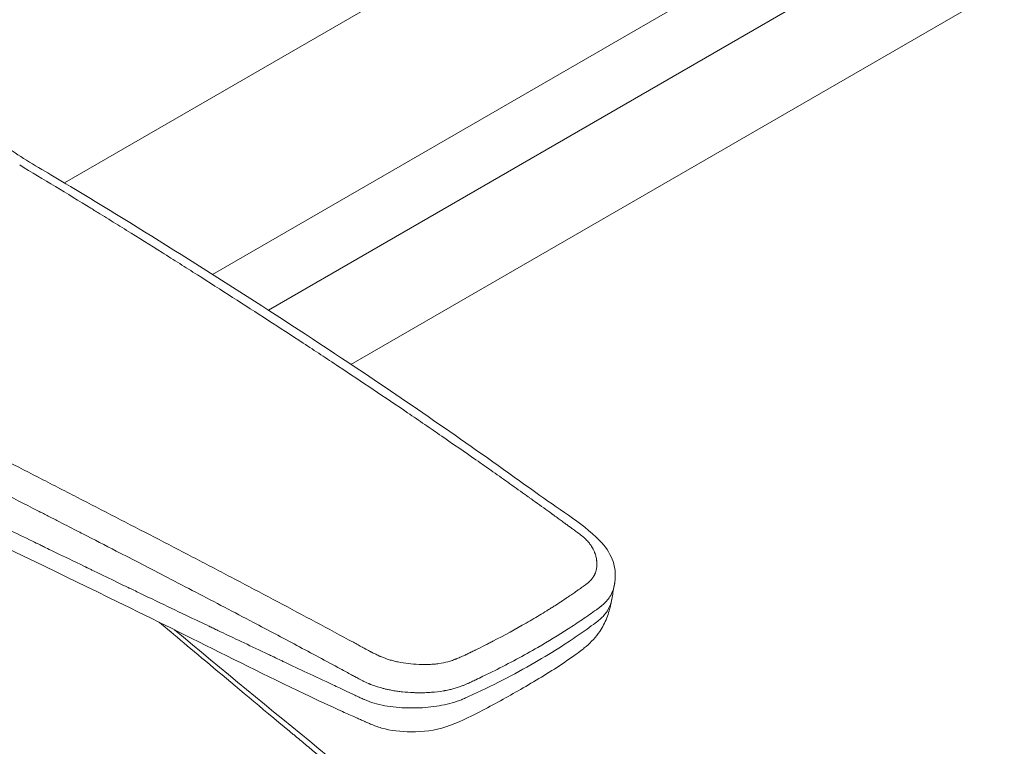
# Model space of a CAD drawing. Units: millimetres. Extents: x 0 to 3360, y 0 to 2376.
# Drawn here: x 2755 to 2827, y 1106 to 1158 of the extents above; entities that cross this region are included whole.
import ezdxf

# ---------------------------------------------------------------- set-up
doc = ezdxf.new("R2010")
doc.units = ezdxf.units.MM
doc.header["$LTSCALE"] = 8
doc.layers.add('Visible Edges(ISO)', color=7, linetype='Continuous', lineweight=20, true_color=0x262659)
doc.layers.add('Visible Tangent Edges(ISO)', color=7, linetype='Continuous', lineweight=20, true_color=0x1a1a3e)

msp = doc.modelspace()

# ---------------------------------------------------------------- linework, layer by layer
at = {"layer": 'Visible Edges(ISO)'}
for p, q in [((2758.077, 1146.576), (2862.987, 1207.145)), ((2757.517, 1146.252), (2757.52, 1146.254))]:
    msp.add_line(p, q, dxfattribs=at)
for points, knots in [([(2714.708, 1157.915), (2716.436, 1158.9), (2718.465, 1159.729), (2722.766, 1160.905), (2725.089, 1161.277), (2729.67, 1161.541), (2731.982, 1161.452), (2736.541, 1160.867), (2738.834, 1160.342), (2743.103, 1158.909), (2745.118, 1157.963), (2748.327, 1155.855), (2749.604, 1154.694), (2750.74, 1153.077), (2750.944, 1152.742), (2751.184, 1152.289), (2751.245, 1152.164), (2751.339, 1151.968), (2751.376, 1151.889), (2751.516, 1151.604), (2751.593, 1151.469), (2751.856, 1151.096), (2752.013, 1150.9), (2752.601, 1150.246), (2753.129, 1149.769), (2754.685, 1148.563), (2755.912, 1147.872), (2759.018, 1146.014), (2760.932, 1144.853), (2768.57, 1140.15), (2774.246, 1136.509), (2784.077, 1129.928), (2788.254, 1127.03), (2793.984, 1122.879), (2795.686, 1121.905), (2797.501, 1120.1), (2797.811, 1119.631), (2798.165, 1118.7), (2798.238, 1118.244), (2798.209, 1117.689), (2798.203, 1117.615), (2798.189, 1117.497), (2798.184, 1117.455), (2798.173, 1117.387), (2798.169, 1117.362), (2798.163, 1117.323), (2798.161, 1117.31), (2798.157, 1117.289), (2798.156, 1117.281), (2798.154, 1117.27), (2798.153, 1117.266), (2798.152, 1117.259), (2798.151, 1117.256), (2798.15, 1117.252)], [0, 0, 0, 0, 0.718918, 0.718918, 1.420107, 1.420107, 2.099239, 2.099239, 2.819492, 2.819492, 3.5784, 3.5784, 4.303436, 4.303436, 4.484065, 4.484065, 4.551771, 4.551771, 4.602583, 4.602583, 4.755178, 4.755178, 4.893382, 4.893382, 5.211169, 5.211169, 5.737293, 5.737293, 6.589496, 6.589496, 9.146356, 9.146356, 11.064029, 11.064029, 11.783213, 11.783213, 11.986338, 11.986338, 12.171413, 12.171413, 12.198791, 12.198791, 12.213176, 12.213176, 12.220911, 12.220911, 12.225119, 12.225119, 12.227338, 12.227338, 12.228522, 12.228522, 12.229776, 12.229776, 12.229776, 12.229776]), ([(2791.316, 1109.667), (2790.367, 1109.119), (2789.371, 1108.556), (2787.564, 1107.643), (2786.797, 1107.23), (2785.084, 1106.676), (2784.197, 1106.571), (2782.609, 1106.579), (2781.864, 1106.657), (2781.042, 1106.892), (2780.901, 1106.938), (2780.691, 1107.016), (2780.618, 1107.045), (2780.439, 1107.119), (2780.335, 1107.167), (2780.207, 1107.223), (2780.162, 1107.241), (2780.08, 1107.275), (2780.052, 1107.287), (2780.003, 1107.308), (2779.983, 1107.317), (2779.932, 1107.339), (2779.903, 1107.352), (2779.772, 1107.411), (2779.682, 1107.451), (2779.481, 1107.541), (2779.378, 1107.587), (2778.97, 1107.769), (2778.664, 1107.907), (2777.433, 1108.464), (2776.507, 1108.894), (2772.823, 1110.647), (2770.094, 1112.025), (2759.179, 1117.446), (2751.115, 1121.291), (2740.544, 1126.437), (2738.094, 1127.658), (2735.681, 1128.92)], [0, 0, 0, 0, 0.40248, 0.40248, 0.704809, 0.704809, 0.965044, 0.965044, 1.182026, 1.182026, 1.227691, 1.227691, 1.252698, 1.252698, 1.290667, 1.290667, 1.310839, 1.310839, 1.320927, 1.320927, 1.327703, 1.327703, 1.337862, 1.337862, 1.378212, 1.378212, 1.418415, 1.418415, 1.539009, 1.539009, 1.900803, 1.900803, 2.986193, 2.986193, 6.24275, 6.24275, 7.232665, 7.232665, 7.232665, 7.232665]), ([(2797.957, 1116.198), (2797.956, 1116.192), (2797.955, 1116.187), (2797.946, 1116.134), (2797.936, 1116.082), (2797.908, 1115.937), (2797.888, 1115.837), (2797.839, 1115.623), (2797.81, 1115.507), (2797.727, 1115.215), (2797.668, 1115.04), (2797.465, 1114.524), (2797.292, 1114.194), (2796.81, 1113.482), (2796.464, 1113.113), (2796.007, 1112.721), (2795.916, 1112.647), (2795.61, 1112.407), (2795.408, 1112.261), (2794.921, 1111.913), (2794.629, 1111.711), (2793.359, 1110.861), (2792.33, 1110.252), (2791.316, 1109.667)], [0.004191, 0.004191, 0.004191, 0.004191, 0.006385, 0.006385, 0.025596, 0.025596, 0.057523, 0.057523, 0.093293, 0.093293, 0.148544, 0.148544, 0.260411, 0.260411, 0.410462, 0.410462, 0.447586, 0.447586, 0.536968, 0.536968, 0.6675, 0.6675, 1.097728, 1.097728, 1.097728, 1.097728])]:
    msp.add_open_spline(points, degree=3, knots=knots, dxfattribs=at)
for points in [[(2798.14, 1117.2), (2798.081, 1116.878), (2798.023, 1116.555), (2797.963, 1116.229)], [(2798.15, 1117.252), (2798.15, 1117.252), (2798.15, 1117.252), (2798.15, 1117.252)], [(2797.963, 1116.227), (2797.963, 1116.228), (2797.963, 1116.229), (2797.963, 1116.229)], [(2766.106, 1114.006), (2780.115, 1102.394), (2794.107, 1091.026), (2808.238, 1079.981)]]:
    msp.add_open_spline(points, degree=3, dxfattribs=at)
at = {"layer": 'Visible Tangent Edges(ISO)'}
for p, q in [((2768.874, 1139.908), (2874.159, 1200.695)), ((2772.941, 1137.304), (2876.752, 1197.239)), ((2880.64, 1192.054), (2778.962, 1133.35)), ((2768.268, 1139.558), (2768.27, 1139.56)), ((2772.329, 1136.95), (2772.33, 1136.951)), ((2778.356, 1133.001), (2778.355, 1133)), ((2758.446, 1121.505), (2758.445, 1121.505)), ((2759.587, 1118.606), (2759.587, 1118.606))]:
    msp.add_line(p, q, dxfattribs=at)
msp.add_ellipse((2772.206, 1121.989), major_axis=(-33.221, -8.261), ratio=0.502804, start_param=1.921583, end_param=2.092088, dxfattribs=at)
for points, knots in [([(2715.607, 1157.785), (2714.288, 1157.02), (2713.189, 1156.184), (2711.869, 1154.823), (2711.484, 1154.352), (2710.989, 1153.616), (2710.84, 1153.369), (2710.572, 1152.871), (2710.453, 1152.618), (2710.248, 1152.115), (2710.118, 1151.732), (2710.006, 1151.277), (2709.967, 1151.08), (2709.942, 1150.948), (2709.931, 1150.881), (2709.881, 1150.553), (2709.843, 1150.158), (2709.84, 1149.761), (2709.846, 1149.496), (2709.853, 1149.363), (2709.906, 1148.701), (2710.006, 1148.177), (2710.244, 1147.399), (2710.338, 1147.141), (2710.501, 1146.757), (2710.559, 1146.629), (2710.682, 1146.374), (2710.747, 1146.248), (2710.954, 1145.866), (2711.107, 1145.613), (2711.359, 1145.237), (2711.49, 1145.049), (2711.629, 1144.863), (2711.724, 1144.739), (2711.771, 1144.678), (2712.218, 1144.117), (2712.66, 1143.645), (2713.392, 1142.977), (2713.777, 1142.652), (2714.191, 1142.341), (2714.473, 1142.136), (2714.618, 1142.035), (2715.057, 1141.74), (2715.361, 1141.55), (2715.99, 1141.185), (2716.317, 1141.009), (2717.995, 1140.173), (2719.463, 1139.644), (2721.453, 1139.161), (2721.859, 1139.074), (2722.48, 1138.955), (2722.793, 1138.899), (2723.164, 1138.839), (2723.351, 1138.811), (2723.444, 1138.797), (2723.484, 1138.791), (2723.511, 1138.787), (2723.527, 1138.785), (2723.72, 1138.757), (2723.923, 1138.731), (2724.256, 1138.691), (2724.431, 1138.671), (2724.647, 1138.648), (2724.77, 1138.635), (2724.831, 1138.628), (2724.864, 1138.625), (2724.869, 1138.624), (2724.961, 1138.615), (2725.102, 1138.601), (2725.282, 1138.583), (2725.383, 1138.573), (2725.431, 1138.569), (2725.459, 1138.566), (2725.468, 1138.565), (2725.551, 1138.557), (2725.702, 1138.543), (2725.853, 1138.529), (2725.931, 1138.521), (2725.937, 1138.521), (2726.048, 1138.51), (2726.192, 1138.496), (2726.331, 1138.481), (2726.394, 1138.474), (2726.426, 1138.471), (2726.44, 1138.469), (2726.448, 1138.468), (2726.448, 1138.468), (2726.578, 1138.453), (2726.766, 1138.43), (2726.984, 1138.4), (2727.077, 1138.386), (2727.139, 1138.377), (2727.172, 1138.372), (2727.432, 1138.333), (2727.785, 1138.274), (2728.208, 1138.194), (2728.423, 1138.152), (2728.515, 1138.133), (2728.577, 1138.12), (2728.609, 1138.113), (2728.877, 1138.057), (2729.115, 1138.003), (2729.595, 1137.888), (2729.837, 1137.827), (2730.319, 1137.699), (2730.555, 1137.632), (2731.018, 1137.496), (2731.243, 1137.426), (2731.691, 1137.28), (2732.012, 1137.17), (2732.363, 1137.041), (2732.533, 1136.976), (2732.604, 1136.948), (2732.651, 1136.93), (2732.674, 1136.921), (2732.894, 1136.833), (2733.094, 1136.749), (2733.4, 1136.616), (2733.554, 1136.548), (2733.736, 1136.464), (2733.835, 1136.419), (2733.881, 1136.397), (2733.907, 1136.385), (2733.915, 1136.381), (2734.097, 1136.295), (2734.299, 1136.198), (2734.639, 1136.032), (2734.819, 1135.943), (2735.044, 1135.831), (2735.175, 1135.766), (2735.241, 1135.733), (2735.275, 1135.716), (2735.279, 1135.714), (2735.321, 1135.693), (2735.4, 1135.653), (2735.575, 1135.565), (2735.676, 1135.514), (2735.819, 1135.442), (2735.897, 1135.403), (2735.937, 1135.382), (2735.955, 1135.373), (2735.967, 1135.367), (2735.974, 1135.364), (2736.121, 1135.289), (2736.316, 1135.191), (2736.507, 1135.095), (2736.594, 1135.051), (2736.636, 1135.03), (2736.653, 1135.022), (2736.664, 1135.016), (2736.668, 1135.014), (2738.517, 1134.089), (2740.363, 1133.16), (2743.141, 1131.758), (2744.069, 1131.288), (2745.462, 1130.582), (2746.159, 1130.229), (2746.973, 1129.815), (2747.322, 1129.638), (2747.555, 1129.52), (2747.673, 1129.46), (2749.627, 1128.466), (2751.481, 1127.521), (2754.284, 1126.089), (2755.691, 1125.37), (2757.106, 1124.644), (2758.051, 1124.159), (2758.525, 1123.916), (2760.892, 1122.699), (2762.772, 1121.728), (2765.57, 1120.276), (2766.499, 1119.793), (2767.887, 1119.069), (2768.58, 1118.707), (2769.271, 1118.345), (2769.731, 1118.103), (2769.959, 1117.983), (2772.037, 1116.892), (2773.877, 1115.918), (2776.625, 1114.449), (2777.539, 1113.958), (2778.679, 1113.343), (2779.021, 1113.158), (2779.473, 1112.913), (2779.697, 1112.792), (2779.811, 1112.73), (2779.813, 1112.729), (2779.98, 1112.639), (2780.117, 1112.565), (2780.286, 1112.474), (2780.362, 1112.433), (2780.435, 1112.395), (2780.467, 1112.378), (2780.484, 1112.369), (2780.491, 1112.365), (2780.495, 1112.363), (2780.495, 1112.363), (2780.622, 1112.297), (2780.797, 1112.21), (2780.979, 1112.125), (2781.064, 1112.087), (2781.1, 1112.072), (2781.123, 1112.062), (2781.133, 1112.057), (2781.353, 1111.964), (2781.556, 1111.89), (2781.852, 1111.799), (2781.956, 1111.771), (2782.171, 1111.717), (2782.282, 1111.692), (2782.637, 1111.62), (2782.882, 1111.582), (2783.389, 1111.522), (2783.649, 1111.502), (2784.057, 1111.485), (2784.254, 1111.48), (2784.469, 1111.48), (2784.559, 1111.482), (2784.618, 1111.483), (2784.646, 1111.484), (2784.798, 1111.49), (2784.975, 1111.501), (2785.146, 1111.518), (2785.259, 1111.531), (2785.313, 1111.538), (2785.594, 1111.578), (2785.812, 1111.624), (2786.137, 1111.712), (2786.301, 1111.763), (2786.493, 1111.831), (2786.589, 1111.868), (2786.638, 1111.887), (2786.658, 1111.895), (2786.672, 1111.901), (2786.68, 1111.904), (2786.782, 1111.945), (2786.937, 1112.011), (2787.139, 1112.104), (2787.246, 1112.154), (2787.304, 1112.181), (2787.332, 1112.195), (2787.348, 1112.202), (2787.353, 1112.205), (2787.401, 1112.228), (2787.477, 1112.265), (2787.579, 1112.315), (2787.634, 1112.341), (2787.658, 1112.353), (2787.674, 1112.361), (2787.683, 1112.366), (2787.787, 1112.417), (2787.883, 1112.464), (2787.994, 1112.518), (2788.006, 1112.524), (2788.259, 1112.649), (2788.485, 1112.761), (2788.808, 1112.923), (2788.965, 1113.002), (2789.14, 1113.091), (2789.226, 1113.135), (2789.262, 1113.154), (2789.286, 1113.167), (2789.297, 1113.172), (2790.153, 1113.614), (2790.962, 1114.054), (2791.737, 1114.502)], [0, 0, 0, 0, 0.03125, 0.03125, 0.046875, 0.046875, 0.054687, 0.054687, 0.0625, 0.0625, 0.070312, 0.074219, 0.076172, 0.076172, 0.078125, 0.078125, 0.085937, 0.089844, 0.089844, 0.09375, 0.09375, 0.109375, 0.109375, 0.117187, 0.117187, 0.121094, 0.121094, 0.125, 0.125, 0.132812, 0.132812, 0.136719, 0.138672, 0.138672, 0.140625, 0.140625, 0.15625, 0.15625, 0.164062, 0.167969, 0.167969, 0.171875, 0.171875, 0.179687, 0.179687, 0.1875, 0.1875, 0.21875, 0.21875, 0.226562, 0.226562, 0.230469, 0.232422, 0.233398, 0.233887, 0.234131, 0.234131, 0.234375, 0.234375, 0.238281, 0.238281, 0.240234, 0.241211, 0.241699, 0.242126, 0.242126, 0.242187, 0.242187, 0.244141, 0.245117, 0.245605, 0.245972, 0.245972, 0.246094, 0.246094, 0.248047, 0.249878, 0.249878, 0.25, 0.25, 0.253906, 0.255859, 0.256836, 0.257324, 0.25769, 0.25769, 0.257812, 0.257812, 0.261719, 0.263672, 0.264648, 0.264648, 0.265625, 0.265625, 0.273437, 0.277344, 0.279297, 0.280273, 0.280273, 0.28125, 0.28125, 0.289062, 0.289062, 0.296875, 0.296875, 0.304687, 0.304687, 0.3125, 0.3125, 0.320312, 0.324219, 0.326172, 0.327148, 0.327148, 0.328125, 0.328125, 0.335937, 0.335937, 0.339844, 0.341797, 0.342773, 0.343506, 0.343506, 0.34375, 0.34375, 0.351562, 0.351562, 0.355469, 0.357422, 0.358398, 0.359314, 0.359314, 0.359375, 0.359375, 0.363281, 0.363281, 0.365234, 0.366211, 0.366699, 0.366943, 0.367065, 0.367065, 0.367187, 0.367187, 0.371094, 0.373047, 0.374023, 0.374512, 0.374756, 0.374756, 0.375, 0.375, 0.4375, 0.4375, 0.46875, 0.46875, 0.484375, 0.492187, 0.496094, 0.496094, 0.5, 0.5, 0.5625, 0.5625, 0.59375, 0.609375, 0.609375, 0.625, 0.625, 0.6875, 0.6875, 0.71875, 0.71875, 0.734375, 0.742187, 0.742187, 0.75, 0.75, 0.8125, 0.8125, 0.84375, 0.84375, 0.851562, 0.855469, 0.859253, 0.859253, 0.859375, 0.859375, 0.863281, 0.863281, 0.865234, 0.866211, 0.866699, 0.866943, 0.867126, 0.867126, 0.867187, 0.867187, 0.871094, 0.873047, 0.874023, 0.874512, 0.874512, 0.875, 0.875, 0.882812, 0.882812, 0.886719, 0.886719, 0.890625, 0.890625, 0.898437, 0.898437, 0.90625, 0.90625, 0.910156, 0.912109, 0.913086, 0.913086, 0.914062, 0.914062, 0.917969, 0.919922, 0.919922, 0.921875, 0.921875, 0.929687, 0.929687, 0.933594, 0.935547, 0.936523, 0.937012, 0.937256, 0.937256, 0.9375, 0.9375, 0.941406, 0.943359, 0.944336, 0.944824, 0.94519, 0.94519, 0.945312, 0.945312, 0.947266, 0.948242, 0.94873, 0.948975, 0.948975, 0.949219, 0.949219, 0.952637, 0.952637, 0.953125, 0.953125, 0.960937, 0.960937, 0.964844, 0.966797, 0.967773, 0.968262, 0.968262, 0.96875, 0.96875, 1, 1, 1, 1]), ([(2795.399, 1121.15), (2795.299, 1121.223), (2795.173, 1121.315), (2795.034, 1121.415), (2794.986, 1121.45), (2794.964, 1121.466), (2794.951, 1121.475), (2794.947, 1121.478), (2794.94, 1121.483), (2794.898, 1121.514), (2794.796, 1121.588), (2794.697, 1121.66), (2794.642, 1121.7), (2794.569, 1121.754), (2794.535, 1121.779), (2794.512, 1121.795), (2794.499, 1121.805), (2794.4, 1121.877), (2794.208, 1122.017), (2793.956, 1122.2), (2793.773, 1122.333), (2793.679, 1122.401), (2793.639, 1122.43), (2793.612, 1122.45), (2793.597, 1122.46), (2793.396, 1122.606), (2793.008, 1122.887), (2792.5, 1123.252), (2792.133, 1123.515), (2791.947, 1123.649), (2791.866, 1123.706), (2791.812, 1123.745), (2791.785, 1123.765), (2791.356, 1124.071), (2790.543, 1124.65), (2789.721, 1125.231), (2788.895, 1125.812), (2788.479, 1126.104), (2787.235, 1126.973), (2785.993, 1127.834), (2784.751, 1128.686), (2783.924, 1129.252), (2783.507, 1129.536), (2782.257, 1130.386), (2781.419, 1130.951), (2779.737, 1132.08), (2778.892, 1132.644), (2777.62, 1133.488), (2776.982, 1133.909), (2776.343, 1134.331), (2775.916, 1134.611), (2775.703, 1134.751), (2773.771, 1136.019), (2772.054, 1137.132), (2769.482, 1138.784), (2768.625, 1139.332), (2767.34, 1140.148), (2766.912, 1140.42), (2766.056, 1140.961), (2765.629, 1141.231), (2764.343, 1142.04), (2763.482, 1142.578), (2762.186, 1143.384), (2761.537, 1143.787), (2760.777, 1144.256), (2760.451, 1144.457), (2760.233, 1144.591), (2760.124, 1144.658), (2758.289, 1145.786), (2756.558, 1146.838), (2754.824, 1147.878)], [0, 0, 0, 0, 0.007812, 0.009766, 0.010742, 0.011475, 0.011475, 0.011719, 0.011719, 0.015625, 0.019531, 0.019531, 0.021484, 0.022461, 0.022949, 0.022949, 0.023437, 0.023437, 0.03125, 0.039062, 0.042969, 0.044922, 0.045898, 0.045898, 0.046875, 0.046875, 0.0625, 0.078125, 0.085937, 0.089844, 0.091797, 0.091797, 0.09375, 0.09375, 0.125, 0.15625, 0.15625, 0.1875, 0.1875, 0.25, 0.28125, 0.28125, 0.3125, 0.3125, 0.375, 0.375, 0.4375, 0.4375, 0.46875, 0.484375, 0.484375, 0.5, 0.5, 0.625, 0.625, 0.6875, 0.6875, 0.71875, 0.71875, 0.75, 0.75, 0.8125, 0.8125, 0.84375, 0.859375, 0.867187, 0.867187, 0.875, 0.875, 1, 1, 1, 1]), ([(2779.288, 1110.575), (2779.195, 1110.625), (2779.102, 1110.675), (2779.01, 1110.726), (2778.876, 1110.798), (2778.742, 1110.87), (2778.609, 1110.943), (2778.475, 1111.015), (2778.341, 1111.087), (2778.208, 1111.159), (2777.144, 1111.733), (2776.081, 1112.304), (2775.018, 1112.87), (2773.962, 1113.432), (2772.907, 1113.991), (2771.854, 1114.547), (2770.451, 1115.286), (2769.05, 1116.02), (2767.652, 1116.749), (2766.966, 1117.106), (2766.281, 1117.463), (2765.596, 1117.818), (2764.351, 1118.464), (2763.107, 1119.107), (2761.865, 1119.747), (2761.05, 1120.167), (2760.235, 1120.586), (2759.422, 1121.004), (2759.274, 1121.08), (2759.127, 1121.156), (2758.979, 1121.232), (2758.499, 1121.478), (2758.018, 1121.724), (2757.538, 1121.97), (2757.298, 1122.093), (2757.058, 1122.216), (2756.818, 1122.339), (2756.699, 1122.401), (2756.579, 1122.462), (2756.459, 1122.523), (2756.399, 1122.554), (2756.339, 1122.585), (2756.279, 1122.615), (2756.249, 1122.631), (2756.219, 1122.646), (2756.189, 1122.661), (2756.159, 1122.677), (2756.128, 1122.693), (2756.099, 1122.707), (2755.183, 1123.176), (2754.255, 1123.65), (2753.315, 1124.13), (2752.844, 1124.371), (2752.371, 1124.612), (2751.894, 1124.855), (2751.656, 1124.977), (2751.417, 1125.099), (2751.177, 1125.221), (2751.057, 1125.282), (2750.937, 1125.343), (2750.816, 1125.405), (2750.756, 1125.435), (2750.696, 1125.466), (2750.636, 1125.497), (2750.583, 1125.524), (2750.53, 1125.551), (2750.478, 1125.577), (2750.47, 1125.581), (2750.464, 1125.584), (2750.455, 1125.589), (2749.311, 1126.172), (2748.271, 1126.701), (2747.336, 1127.176), (2747.307, 1127.19), (2747.278, 1127.205), (2747.25, 1127.22), (2746.814, 1127.441), (2746.402, 1127.65), (2746.012, 1127.848), (2745.805, 1127.953), (2745.603, 1128.055), (2745.409, 1128.154), (2745.311, 1128.204), (2745.216, 1128.252), (2745.121, 1128.3), (2745.074, 1128.324), (2745.028, 1128.347), (2744.982, 1128.371), (2744.947, 1128.388), (2744.912, 1128.406), (2744.878, 1128.423), (2744.867, 1128.429), (2744.856, 1128.434), (2744.844, 1128.44), (2744.058, 1128.838), (2743.199, 1129.273), (2742.267, 1129.744), (2741.927, 1129.916), (2741.576, 1130.093), (2741.216, 1130.274), (2741.084, 1130.341), (2740.95, 1130.409), (2740.815, 1130.477), (2740.563, 1130.604), (2740.308, 1130.732), (2740.047, 1130.863), (2739.917, 1130.929), (2739.786, 1130.995), (2739.654, 1131.062), (2739.587, 1131.095), (2739.521, 1131.128), (2739.454, 1131.162), (2739.421, 1131.179), (2739.387, 1131.196), (2739.354, 1131.213), (2739.322, 1131.228), (2739.291, 1131.244), (2739.259, 1131.26), (2739.245, 1131.267), (2739.217, 1131.281), (2739.194, 1131.293), (2738.827, 1131.477), (2738.498, 1131.643), (2738.206, 1131.789), (2737.792, 1131.997), (2737.452, 1132.168), (2737.185, 1132.301), (2736.952, 1132.418), (2736.776, 1132.506), (2736.655, 1132.567), (2736.595, 1132.597), (2736.548, 1132.62), (2736.516, 1132.637), (2736.5, 1132.645), (2736.487, 1132.651), (2736.478, 1132.656), (2736.473, 1132.658), (2736.469, 1132.66), (2736.466, 1132.661), (2736.464, 1132.662), (2736.463, 1132.663), (2736.462, 1132.664), (2736.459, 1132.665), (2736.375, 1132.707), (2736.318, 1132.735), (2736.108, 1132.841), (2735.908, 1132.941), (2735.717, 1133.036), (2735.601, 1133.095), (2735.488, 1133.151), (2735.379, 1133.205), (2735.325, 1133.232), (2735.272, 1133.259), (2735.219, 1133.285), (2735.211, 1133.289), (2735.204, 1133.293), (2735.196, 1133.297), (2735.178, 1133.306), (2735.159, 1133.315), (2735.141, 1133.324), (2735.116, 1133.337), (2735.091, 1133.349), (2735.067, 1133.362), (2735.052, 1133.369), (2735.003, 1133.394), (2734.97, 1133.41), (2734.919, 1133.436), (2734.869, 1133.461), (2734.82, 1133.485), (2734.682, 1133.554), (2734.557, 1133.617), (2734.444, 1133.673), (2734.017, 1133.888), (2733.766, 1134.012), (2733.693, 1134.049), (2733.678, 1134.056), (2733.67, 1134.06), (2733.669, 1134.06)], [0, 0, 0, 0, 0.00596, 0.00596, 0.00596, 0.014563, 0.014563, 0.014563, 0.023157, 0.023157, 0.023157, 0.091605, 0.091605, 0.091605, 0.159569, 0.159569, 0.159569, 0.25, 0.25, 0.25, 0.294351, 0.294351, 0.294351, 0.375, 0.375, 0.375, 0.427903, 0.427903, 0.427903, 0.4375, 0.4375, 0.4375, 0.46875, 0.46875, 0.46875, 0.484375, 0.484375, 0.484375, 0.492187, 0.492187, 0.492187, 0.496094, 0.496094, 0.496094, 0.498047, 0.498047, 0.498047, 0.5, 0.5, 0.5, 0.5625, 0.5625, 0.5625, 0.59375, 0.59375, 0.59375, 0.609375, 0.609375, 0.609375, 0.617187, 0.617187, 0.617187, 0.621094, 0.621094, 0.621094, 0.624512, 0.624512, 0.624512, 0.625, 0.625, 0.625, 0.6875, 0.6875, 0.6875, 0.689442, 0.689442, 0.689442, 0.71875, 0.71875, 0.71875, 0.734375, 0.734375, 0.734375, 0.742187, 0.742187, 0.742187, 0.746094, 0.746094, 0.746094, 0.749023, 0.749023, 0.749023, 0.75, 0.75, 0.75, 0.8125, 0.8125, 0.8125, 0.835339, 0.835339, 0.835339, 0.84375, 0.84375, 0.84375, 0.859375, 0.859375, 0.859375, 0.867187, 0.867187, 0.867187, 0.871094, 0.871094, 0.871094, 0.873047, 0.873047, 0.873047, 0.874878, 0.874878, 0.874878, 0.875679, 0.875679, 0.875679, 0.888341, 0.888341, 0.888341, 0.90625, 0.90625, 0.90625, 0.921875, 0.921875, 0.921875, 0.929687, 0.929687, 0.929687, 0.933594, 0.933594, 0.933594, 0.935547, 0.935547, 0.935547, 0.936904, 0.936904, 0.936904, 0.940331, 0.940331, 0.940331, 0.953125, 0.953125, 0.953125, 0.960937, 0.960937, 0.960937, 0.964844, 0.964844, 0.964844, 0.965418, 0.965418, 0.965418, 0.966797, 0.966797, 0.966797, 0.968689, 0.968689, 0.968689, 0.969815, 0.969815, 0.969815, 0.971618, 0.971618, 0.971618, 0.976731, 0.976731, 0.976731, 0.996092, 0.996092, 0.996092, 1, 1, 1, 1]), ([(2779.153, 1109.285), (2779.119, 1109.301), (2779.085, 1109.317), (2779.052, 1109.333), (2778.934, 1109.388), (2778.818, 1109.443), (2778.703, 1109.497), (2778.503, 1109.591), (2778.307, 1109.683), (2778.115, 1109.774), (2777.952, 1109.85), (2777.792, 1109.925), (2777.635, 1109.999), (2776.306, 1110.624), (2775.17, 1111.161), (2774.14, 1111.648), (2774.052, 1111.69), (2773.965, 1111.731), (2773.878, 1111.772), (2773.695, 1111.859), (2773.515, 1111.944), (2773.338, 1112.028), (2773.233, 1112.078), (2773.128, 1112.127), (2773.025, 1112.176), (2773.019, 1112.179), (2773.01, 1112.183), (2773.002, 1112.187), (2772.97, 1112.202), (2772.938, 1112.217), (2772.906, 1112.233), (2772.841, 1112.263), (2772.778, 1112.293), (2772.714, 1112.323), (2772.096, 1112.616), (2771.521, 1112.889), (2770.966, 1113.153), (2770.451, 1113.397), (2769.954, 1113.634), (2769.458, 1113.87), (2769.393, 1113.901), (2769.328, 1113.932), (2769.263, 1113.963), (2769.153, 1114.015), (2769.044, 1114.067), (2768.934, 1114.119), (2768.88, 1114.146), (2768.825, 1114.172), (2768.77, 1114.198), (2768.743, 1114.211), (2768.716, 1114.224), (2768.688, 1114.237), (2768.675, 1114.243), (2768.661, 1114.25), (2768.647, 1114.256), (2768.634, 1114.263), (2768.619, 1114.27), (2768.606, 1114.276), (2768.376, 1114.386), (2768.139, 1114.499), (2767.895, 1114.615), (2766.639, 1115.214), (2765.195, 1115.906), (2763.57, 1116.686), (2763.432, 1116.752), (2763.292, 1116.82), (2763.151, 1116.888), (2763.08, 1116.921), (2763.009, 1116.956), (2762.938, 1116.99), (2762.902, 1117.007), (2762.867, 1117.024), (2762.831, 1117.041), (2762.813, 1117.05), (2762.795, 1117.058), (2762.777, 1117.067), (2762.764, 1117.074), (2762.75, 1117.08), (2762.737, 1117.087), (2762.732, 1117.089), (2762.727, 1117.091), (2762.724, 1117.093), (2762.243, 1117.324), (2761.695, 1117.588), (2761.08, 1117.885), (2760.898, 1117.972), (2760.711, 1118.063), (2760.518, 1118.156), (2760.376, 1118.224), (2760.232, 1118.294), (2760.084, 1118.365), (2760.01, 1118.401), (2759.936, 1118.437), (2759.86, 1118.474), (2759.823, 1118.492), (2759.785, 1118.51), (2759.747, 1118.528), (2759.728, 1118.538), (2759.709, 1118.547), (2759.69, 1118.556), (2759.672, 1118.565), (2759.654, 1118.573), (2759.636, 1118.582), (2759.625, 1118.587), (2759.601, 1118.599), (2759.583, 1118.608), (2758.719, 1119.025), (2758.033, 1119.358), (2757.526, 1119.604), (2756.96, 1119.879), (2756.616, 1120.046), (2756.493, 1120.105), (2756.476, 1120.114), (2756.464, 1120.12), (2756.455, 1120.124), (2756.451, 1120.126), (2756.447, 1120.128), (2756.445, 1120.129), (2756.444, 1120.13), (2756.443, 1120.13), (2756.442, 1120.13), (2756.441, 1120.131), (2756.359, 1120.171), (2756.305, 1120.197), (2756.123, 1120.285), (2755.942, 1120.373), (2755.761, 1120.461), (2755.177, 1120.745), (2754.596, 1121.028), (2754.021, 1121.309), (2753.848, 1121.393), (2753.676, 1121.477), (2753.504, 1121.561), (2752.531, 1122.036), (2751.572, 1122.505), (2750.62, 1122.972), (2749.499, 1123.522), (2748.388, 1124.069), (2747.276, 1124.617), (2746.753, 1124.875), (2746.23, 1125.134), (2745.706, 1125.393), (2745.589, 1125.451), (2745.471, 1125.51), (2745.354, 1125.568), (2745.251, 1125.619), (2745.148, 1125.67), (2745.045, 1125.721), (2745.03, 1125.728), (2745.014, 1125.736), (2745.001, 1125.743), (2744.647, 1125.918), (2744.291, 1126.094), (2743.931, 1126.273), (2742.828, 1126.82), (2741.695, 1127.384), (2740.531, 1127.965), (2740.414, 1128.023), (2740.297, 1128.082), (2740.18, 1128.14), (2740.061, 1128.2), (2739.941, 1128.26), (2739.821, 1128.319), (2739.761, 1128.349), (2739.701, 1128.379), (2739.641, 1128.409), (2739.611, 1128.424), (2739.581, 1128.439), (2739.551, 1128.454), (2739.523, 1128.468), (2739.495, 1128.482), (2739.467, 1128.497), (2739.455, 1128.503), (2739.427, 1128.516), (2739.405, 1128.527), (2738.524, 1128.968), (2737.749, 1129.356), (2737.082, 1129.691), (2736.413, 1130.027), (2735.853, 1130.308), (2735.405, 1130.534), (2735.387, 1130.543), (2735.369, 1130.552), (2735.351, 1130.561), (2734.986, 1130.744), (2734.698, 1130.889), (2734.486, 1130.996), (2734.402, 1131.038), (2734.33, 1131.075), (2734.27, 1131.105), (2734.153, 1131.163), (2734.081, 1131.2), (2734.054, 1131.214), (2734.046, 1131.218), (2734.042, 1131.22), (2734.041, 1131.22)], [0, 0, 0, 0, 0.001992, 0.001992, 0.001992, 0.008953, 0.008953, 0.008953, 0.021027, 0.021027, 0.021027, 0.03125, 0.03125, 0.03125, 0.117621, 0.117621, 0.117621, 0.125, 0.125, 0.125, 0.140625, 0.140625, 0.140625, 0.149902, 0.149902, 0.149902, 0.150391, 0.150391, 0.150391, 0.152344, 0.152344, 0.152344, 0.15625, 0.15625, 0.15625, 0.194415, 0.194415, 0.194415, 0.229743, 0.229743, 0.229743, 0.234375, 0.234375, 0.234375, 0.242188, 0.242188, 0.242188, 0.246094, 0.246094, 0.246094, 0.248047, 0.248047, 0.248047, 0.249023, 0.249023, 0.249023, 0.25, 0.25, 0.25, 0.267808, 0.267808, 0.267808, 0.359375, 0.359375, 0.359375, 0.367188, 0.367188, 0.367188, 0.371094, 0.371094, 0.371094, 0.373047, 0.373047, 0.373047, 0.374023, 0.374023, 0.374023, 0.374756, 0.374756, 0.374756, 0.375, 0.375, 0.375, 0.411202, 0.411202, 0.411202, 0.421875, 0.421875, 0.421875, 0.429688, 0.429688, 0.429688, 0.433594, 0.433594, 0.433594, 0.435547, 0.435547, 0.435547, 0.436523, 0.436523, 0.436523, 0.437439, 0.437439, 0.437439, 0.437983, 0.437983, 0.437983, 0.463581, 0.463581, 0.463581, 0.492188, 0.492188, 0.492188, 0.496094, 0.496094, 0.496094, 0.498047, 0.498047, 0.498047, 0.499422, 0.499422, 0.499422, 0.502856, 0.502856, 0.502856, 0.514319, 0.514319, 0.514319, 0.551365, 0.551365, 0.551365, 0.5625, 0.5625, 0.5625, 0.62544, 0.62544, 0.62544, 0.699515, 0.699515, 0.699515, 0.734375, 0.734375, 0.734375, 0.742188, 0.742188, 0.742188, 0.749023, 0.749023, 0.749023, 0.75, 0.75, 0.75, 0.775006, 0.775006, 0.775006, 0.85167, 0.85167, 0.85167, 0.859375, 0.859375, 0.859375, 0.867188, 0.867188, 0.867188, 0.871094, 0.871094, 0.871094, 0.873047, 0.873047, 0.873047, 0.874878, 0.874878, 0.874878, 0.875648, 0.875648, 0.875648, 0.906498, 0.906498, 0.906498, 0.9375, 0.9375, 0.9375, 0.938748, 0.938748, 0.938748, 0.964459, 0.964459, 0.964459, 0.97463, 0.97463, 0.97463, 0.994434, 0.994434, 0.994434, 1, 1, 1, 1]), ([(2795.887, 1117.169), (2795.892, 1117.173), (2795.897, 1117.177), (2795.902, 1117.18), (2796.006, 1117.254), (2796.089, 1117.317), (2796.153, 1117.368), (2796.156, 1117.369), (2796.157, 1117.371), (2796.16, 1117.373), (2796.171, 1117.382), (2796.181, 1117.39), (2796.192, 1117.399), (2796.225, 1117.427), (2796.258, 1117.454), (2796.288, 1117.482), (2796.309, 1117.5), (2796.328, 1117.518), (2796.347, 1117.536), (2796.365, 1117.554), (2796.383, 1117.572), (2796.401, 1117.59), (2796.414, 1117.605), (2796.428, 1117.619), (2796.441, 1117.634), (2796.497, 1117.695), (2796.547, 1117.758), (2796.592, 1117.823), (2796.606, 1117.845), (2796.621, 1117.867), (2796.634, 1117.889), (2796.665, 1117.939), (2796.693, 1117.99), (2796.718, 1118.043), (2796.724, 1118.054), (2796.729, 1118.066), (2796.734, 1118.076), (2796.786, 1118.191), (2796.824, 1118.313), (2796.848, 1118.439), (2796.857, 1118.485), (2796.864, 1118.531), (2796.869, 1118.579), (2796.879, 1118.667), (2796.883, 1118.759), (2796.88, 1118.853), (2796.879, 1118.9), (2796.876, 1118.947), (2796.871, 1118.995), (2796.871, 1119.001), (2796.87, 1119.008), (2796.869, 1119.014), (2796.868, 1119.032), (2796.865, 1119.05), (2796.863, 1119.068), (2796.862, 1119.08), (2796.86, 1119.093), (2796.858, 1119.105), (2796.856, 1119.117), (2796.855, 1119.13), (2796.853, 1119.142), (2796.838, 1119.234), (2796.819, 1119.324), (2796.794, 1119.414), (2796.781, 1119.459), (2796.767, 1119.504), (2796.752, 1119.548), (2796.748, 1119.562), (2796.743, 1119.576), (2796.738, 1119.59), (2796.735, 1119.599), (2796.732, 1119.607), (2796.729, 1119.615), (2796.72, 1119.637), (2796.712, 1119.658), (2796.703, 1119.681), (2796.676, 1119.747), (2796.647, 1119.812), (2796.615, 1119.875), (2796.602, 1119.901), (2796.588, 1119.927), (2796.574, 1119.952), (2796.55, 1119.996), (2796.525, 1120.039), (2796.498, 1120.081), (2796.485, 1120.102), (2796.471, 1120.123), (2796.457, 1120.144), (2796.455, 1120.147), (2796.453, 1120.15), (2796.451, 1120.153), (2796.439, 1120.171), (2796.427, 1120.188), (2796.414, 1120.206), (2796.362, 1120.279), (2796.304, 1120.352), (2796.241, 1120.423), (2796.231, 1120.434), (2796.222, 1120.445), (2796.212, 1120.456), (2796.143, 1120.532), (2796.068, 1120.607), (2795.987, 1120.681), (2795.983, 1120.684), (2795.98, 1120.687), (2795.977, 1120.69), (2795.974, 1120.693), (2795.971, 1120.696), (2795.969, 1120.698), (2795.894, 1120.765), (2795.803, 1120.842), (2795.695, 1120.927), (2795.607, 1120.995), (2795.508, 1121.069), (2795.399, 1121.15)], [0, 0, 0, 0, 0.002883, 0.002883, 0.002883, 0.060547, 0.060547, 0.060547, 0.0625, 0.0625, 0.0625, 0.069861, 0.069861, 0.069861, 0.09375, 0.09375, 0.09375, 0.109375, 0.109375, 0.109375, 0.125, 0.125, 0.125, 0.137068, 0.137068, 0.137068, 0.1875, 0.1875, 0.1875, 0.204267, 0.204267, 0.204267, 0.242188, 0.242188, 0.242188, 0.25, 0.25, 0.25, 0.341882, 0.341882, 0.341882, 0.375, 0.375, 0.375, 0.4375, 0.4375, 0.4375, 0.46875, 0.46875, 0.46875, 0.472664, 0.472664, 0.472664, 0.484375, 0.484375, 0.484375, 0.492188, 0.492188, 0.492188, 0.5, 0.5, 0.5, 0.5625, 0.5625, 0.5625, 0.59375, 0.59375, 0.59375, 0.603566, 0.603566, 0.603566, 0.609375, 0.609375, 0.609375, 0.625, 0.625, 0.625, 0.669206, 0.669206, 0.669206, 0.6875, 0.6875, 0.6875, 0.71875, 0.71875, 0.71875, 0.734375, 0.734375, 0.734375, 0.736696, 0.736696, 0.736696, 0.75, 0.75, 0.75, 0.804192, 0.804192, 0.804192, 0.8125, 0.8125, 0.8125, 0.87065, 0.87065, 0.87065, 0.873047, 0.873047, 0.873047, 0.875, 0.875, 0.875, 0.944249, 0.944249, 0.944249, 1, 1, 1, 1]), ([(2791.737, 1114.502), (2792.106, 1114.715), (2792.469, 1114.93), (2792.826, 1115.148), (2793.005, 1115.257), (2793.183, 1115.366), (2793.359, 1115.477), (2793.447, 1115.532), (2793.534, 1115.587), (2793.622, 1115.642), (2793.709, 1115.698), (2793.795, 1115.752), (2793.883, 1115.809), (2794.048, 1115.915), (2794.209, 1116.02), (2794.368, 1116.125), (2794.379, 1116.132), (2794.39, 1116.139), (2794.401, 1116.147), (2794.485, 1116.202), (2794.569, 1116.258), (2794.652, 1116.314), (2794.693, 1116.341), (2794.732, 1116.368), (2794.771, 1116.394), (2794.811, 1116.421), (2794.851, 1116.448), (2794.892, 1116.476), (2794.924, 1116.498), (2794.957, 1116.521), (2794.991, 1116.544), (2795.082, 1116.606), (2795.176, 1116.671), (2795.272, 1116.738), (2795.283, 1116.746), (2795.293, 1116.753), (2795.307, 1116.762), (2795.321, 1116.772), (2795.335, 1116.782), (2795.348, 1116.791), (2795.375, 1116.81), (2795.402, 1116.828), (2795.427, 1116.846), (2795.49, 1116.89), (2795.548, 1116.93), (2795.601, 1116.967), (2795.721, 1117.051), (2795.816, 1117.119), (2795.887, 1117.169)], [0, 0, 0, 0, 0.25, 0.25, 0.25, 0.375, 0.375, 0.375, 0.4375, 0.4375, 0.4375, 0.5, 0.5, 0.5, 0.616976, 0.616976, 0.616976, 0.625, 0.625, 0.625, 0.6875, 0.6875, 0.6875, 0.71875, 0.71875, 0.71875, 0.75, 0.75, 0.75, 0.775257, 0.775257, 0.775257, 0.84375, 0.84375, 0.84375, 0.851563, 0.851563, 0.851563, 0.859375, 0.859375, 0.859375, 0.875, 0.875, 0.875, 0.913254, 0.913254, 0.913254, 1, 1, 1, 1]), ([(2796.84, 1115.469), (2796.91, 1115.519), (2796.98, 1115.57), (2797.082, 1115.646), (2797.115, 1115.672), (2797.164, 1115.71), (2797.18, 1115.723), (2797.204, 1115.743), (2797.218, 1115.754), (2797.232, 1115.766), (2797.24, 1115.772), (2797.243, 1115.774), (2797.284, 1115.809), (2797.334, 1115.852), (2797.421, 1115.932), (2797.451, 1115.961), (2797.499, 1116.01), (2797.523, 1116.035), (2797.552, 1116.066), (2797.566, 1116.082), (2797.573, 1116.089), (2797.577, 1116.094), (2797.58, 1116.097), (2797.678, 1116.207), (2797.762, 1116.319), (2797.871, 1116.492), (2797.904, 1116.55), (2797.949, 1116.639), (2797.97, 1116.683), (2797.996, 1116.741), (2798.008, 1116.769), (2798.014, 1116.784), (2798.015, 1116.787), (2798.053, 1116.88), (2798.11, 1117.033), (2798.15, 1117.252)], [0, 0, 0, 0, 0.03125, 0.03125, 0.046875, 0.046875, 0.0546875, 0.0546875, 0.0585937, 0.0615234, 0.0615234, 0.0625, 0.0625, 0.09375, 0.09375, 0.109375, 0.109375, 0.1171875, 0.1210937, 0.1230469, 0.1240234, 0.1240234, 0.125, 0.125, 0.1875, 0.1875, 0.21875, 0.21875, 0.234375, 0.2421875, 0.2490234, 0.2490234, 0.25, 0.25, 0.3709187, 0.3709187, 0.3709187, 0.3709187]), ([(2796.63, 1114.4), (2796.804, 1114.527), (2796.938, 1114.63), (2797.077, 1114.748), (2797.114, 1114.781), (2797.157, 1114.819), (2797.169, 1114.83), (2797.184, 1114.844), (2797.19, 1114.851), (2797.197, 1114.857), (2797.2, 1114.86), (2797.201, 1114.861), (2797.202, 1114.862), (2797.201, 1114.861), (2797.29, 1114.945), (2797.371, 1115.032), (2797.482, 1115.167), (2797.534, 1115.235), (2797.583, 1115.306), (2797.614, 1115.353), (2797.629, 1115.375), (2797.769, 1115.601), (2797.856, 1115.807), (2797.933, 1116.084), (2797.95, 1116.156), (2797.963, 1116.227)], [0, 0, 0, 0, 0.0625, 0.0625, 0.09375, 0.09375, 0.109375, 0.109375, 0.1171875, 0.1210938, 0.1230469, 0.1240234, 0.1240234, 0.125, 0.125, 0.1875, 0.1875, 0.21875, 0.234375, 0.234375, 0.25, 0.25, 0.375, 0.375, 0.4184734, 0.4184734, 0.4184734, 0.4184734]), ([(2792.577, 1112.728), (2793.336, 1113.167), (2794.074, 1113.615), (2795.14, 1114.301), (2795.488, 1114.533), (2796.172, 1114.998), (2796.511, 1115.232), (2796.84, 1115.469)], [0, 0, 0, 0, 0.5, 0.5, 0.75, 0.75, 1, 1, 1, 1]), ([(2807.363, 1080.052), (2804.175, 1082.534), (2800.747, 1085.237), (2797.079, 1088.166), (2795.245, 1089.63), (2793.351, 1091.151), (2791.398, 1092.73), (2790.421, 1093.519), (2789.43, 1094.323), (2788.423, 1095.141), (2787.92, 1095.55), (2787.413, 1095.963), (2786.902, 1096.379), (2786.647, 1096.587), (2786.391, 1096.796), (2786.134, 1097.006), (2786.005, 1097.112), (2785.876, 1097.217), (2785.747, 1097.322), (2785.683, 1097.375), (2785.618, 1097.428), (2785.553, 1097.481), (2785.491, 1097.532), (2785.428, 1097.583), (2785.365, 1097.634), (2785.347, 1097.65), (2785.34, 1097.656), (2785.328, 1097.665), (2784.004, 1098.748), (2782.443, 1100.029), (2780.646, 1101.512), (2779.74, 1102.259), (2778.775, 1103.057), (2777.749, 1103.907), (2777.236, 1104.331), (2776.708, 1104.769), (2776.165, 1105.22), (2775.894, 1105.445), (2775.618, 1105.674), (2775.339, 1105.906), (2775.2, 1106.022), (2775.06, 1106.138), (2774.918, 1106.256), (2774.848, 1106.315), (2774.777, 1106.374), (2774.706, 1106.433), (2774.643, 1106.485), (2774.581, 1106.537), (2774.518, 1106.589), (2774.509, 1106.596), (2774.502, 1106.603), (2774.491, 1106.611), (2770.291, 1110.106), (2767.121, 1112.766), (2764.979, 1114.565)], [0, 0, 0, 0, 0.25, 0.25, 0.25, 0.375, 0.375, 0.375, 0.4375, 0.4375, 0.4375, 0.46875, 0.46875, 0.46875, 0.484375, 0.484375, 0.484375, 0.4921875, 0.4921875, 0.4921875, 0.4960938, 0.4960938, 0.4960938, 0.4998779, 0.4998779, 0.4998779, 0.5009929, 0.5009929, 0.5009929, 0.625, 0.625, 0.625, 0.6875, 0.6875, 0.6875, 0.71875, 0.71875, 0.71875, 0.734375, 0.734375, 0.734375, 0.7421875, 0.7421875, 0.7421875, 0.7460938, 0.7460938, 0.7460938, 0.7495117, 0.7495117, 0.7495117, 0.75, 0.75, 0.75, 0.9523512, 0.9523512, 0.9523512, 0.9523512]), ([(2796.63, 1114.4), (2796.212, 1114.094), (2795.817, 1113.815), (2795.442, 1113.558), (2795.067, 1113.302), (2794.71, 1113.067), (2794.365, 1112.845), (2793.675, 1112.401), (2793.031, 1112.01), (2792.352, 1111.618)], [0, 0, 0, 0, 0.25, 0.25, 0.25, 0.5, 0.5, 0.5, 1, 1, 1, 1]), ([(2792.577, 1112.728), (2791.56, 1112.141), (2790.503, 1111.571), (2789.409, 1111.025), (2789.135, 1110.888), (2788.859, 1110.753), (2788.581, 1110.618), (2788.409, 1110.534), (2788.236, 1110.451), (2788.063, 1110.368), (2787.958, 1110.318), (2787.854, 1110.269), (2787.748, 1110.22)], [0, 0, 0, 0, 0.666851, 0.666851, 0.666851, 0.83406, 0.83406, 0.83406, 0.937692, 0.937692, 0.937692, 1, 1, 1, 1]), ([(2787.748, 1110.22), (2787.661, 1110.179), (2787.577, 1110.14), (2787.494, 1110.103), (2787.467, 1110.091), (2787.441, 1110.079), (2787.414, 1110.067), (2787.379, 1110.052), (2787.345, 1110.037), (2787.311, 1110.023), (2787.243, 1109.994), (2787.176, 1109.967), (2787.11, 1109.941), (2787.024, 1109.908), (2786.94, 1109.877), (2786.859, 1109.849), (2786.751, 1109.812), (2786.648, 1109.78), (2786.55, 1109.751), (2786.491, 1109.734), (2786.435, 1109.718), (2786.38, 1109.704), (2786.275, 1109.676), (2786.178, 1109.653), (2786.09, 1109.633), (2786.023, 1109.619), (2785.961, 1109.606), (2785.905, 1109.595), (2785.897, 1109.593), (2785.889, 1109.592), (2785.881, 1109.59), (2785.861, 1109.586), (2785.842, 1109.583), (2785.824, 1109.579), (2785.811, 1109.577), (2785.799, 1109.575), (2785.787, 1109.573), (2785.781, 1109.571), (2785.775, 1109.57), (2785.769, 1109.569), (2785.765, 1109.569), (2785.76, 1109.568), (2785.756, 1109.567), (2785.745, 1109.565), (2785.716, 1109.56), (2785.693, 1109.556), (2785.409, 1109.508), (2785.123, 1109.475), (2784.839, 1109.454), (2784.764, 1109.448), (2784.689, 1109.443), (2784.613, 1109.439), (2784.425, 1109.429), (2784.238, 1109.423), (2784.053, 1109.422), (2783.96, 1109.422), (2783.868, 1109.422), (2783.776, 1109.423), (2783.73, 1109.424), (2783.685, 1109.425), (2783.639, 1109.426), (2783.616, 1109.427), (2783.594, 1109.428), (2783.571, 1109.428), (2783.559, 1109.429), (2783.548, 1109.429), (2783.537, 1109.43), (2783.525, 1109.43), (2783.515, 1109.43), (2783.503, 1109.431), (2783.232, 1109.441), (2782.967, 1109.46), (2782.71, 1109.488), (2782.588, 1109.501), (2782.467, 1109.515), (2782.349, 1109.532), (2782.295, 1109.54), (2782.241, 1109.548), (2782.187, 1109.556), (2782.059, 1109.576), (2781.933, 1109.599), (2781.809, 1109.623), (2781.764, 1109.632), (2781.719, 1109.641), (2781.675, 1109.651), (2781.633, 1109.66), (2781.591, 1109.669), (2781.549, 1109.678), (2781.507, 1109.688), (2781.465, 1109.698), (2781.423, 1109.708), (2781.381, 1109.718), (2781.341, 1109.728), (2781.298, 1109.739), (2781.258, 1109.75), (2781.217, 1109.761), (2781.177, 1109.772), (2781.047, 1109.807), (2780.918, 1109.846), (2780.79, 1109.889), (2780.76, 1109.899), (2780.729, 1109.909), (2780.699, 1109.919), (2780.646, 1109.938), (2780.594, 1109.956), (2780.542, 1109.976), (2780.501, 1109.991), (2780.46, 1110.006), (2780.419, 1110.022), (2780.399, 1110.03), (2780.379, 1110.038), (2780.358, 1110.047), (2780.348, 1110.051), (2780.338, 1110.055), (2780.328, 1110.059), (2780.323, 1110.061), (2780.318, 1110.063), (2780.313, 1110.065), (2780.309, 1110.067), (2780.306, 1110.068), (2780.302, 1110.07), (2780.299, 1110.071), (2780.293, 1110.073), (2780.288, 1110.076), (2780.273, 1110.082), (2780.259, 1110.088), (2780.245, 1110.094), (2780.074, 1110.167), (2779.934, 1110.235), (2779.819, 1110.293), (2779.748, 1110.329), (2779.687, 1110.36), (2779.636, 1110.388), (2779.492, 1110.464), (2779.417, 1110.505), (2779.41, 1110.509)], [0, 0, 0, 0, 0.024021, 0.024021, 0.024021, 0.031812, 0.031812, 0.031812, 0.042082, 0.042082, 0.042082, 0.0625, 0.0625, 0.0625, 0.089376, 0.089376, 0.089376, 0.125, 0.125, 0.125, 0.146306, 0.146306, 0.146306, 0.1875, 0.1875, 0.1875, 0.21875, 0.21875, 0.21875, 0.223203, 0.223203, 0.223203, 0.234375, 0.234375, 0.234375, 0.242188, 0.242188, 0.242188, 0.246094, 0.246094, 0.246094, 0.249023, 0.249023, 0.249023, 0.256438, 0.256438, 0.256438, 0.35011, 0.35011, 0.35011, 0.375, 0.375, 0.375, 0.4375, 0.4375, 0.4375, 0.46875, 0.46875, 0.46875, 0.484375, 0.484375, 0.484375, 0.492188, 0.492188, 0.492188, 0.496094, 0.496094, 0.496094, 0.5, 0.5, 0.5, 0.584865, 0.584865, 0.584865, 0.625, 0.625, 0.625, 0.643356, 0.643356, 0.643356, 0.6875, 0.6875, 0.6875, 0.703489, 0.703489, 0.703489, 0.71875, 0.71875, 0.71875, 0.734375, 0.734375, 0.734375, 0.75, 0.75, 0.75, 0.764728, 0.764728, 0.764728, 0.8125, 0.8125, 0.8125, 0.823918, 0.823918, 0.823918, 0.84375, 0.84375, 0.84375, 0.859375, 0.859375, 0.859375, 0.867188, 0.867188, 0.867188, 0.871094, 0.871094, 0.871094, 0.873047, 0.873047, 0.873047, 0.874512, 0.874512, 0.874512, 0.875715, 0.875715, 0.875715, 0.878683, 0.878683, 0.878683, 0.915045, 0.915045, 0.915045, 0.9375, 0.9375, 0.9375, 1, 1, 1, 1]), ([(2787.523, 1109.141), (2787.453, 1109.109), (2787.382, 1109.077), (2787.31, 1109.045), (2787.211, 1109.001), (2787.109, 1108.958), (2787.005, 1108.916), (2786.91, 1108.878), (2786.811, 1108.841), (2786.71, 1108.805), (2786.59, 1108.763), (2786.465, 1108.722), (2786.336, 1108.684), (2786.099, 1108.615), (2785.849, 1108.556), (2785.591, 1108.506), (2785.073, 1108.407), (2784.519, 1108.348), (2783.954, 1108.323), (2783.389, 1108.299), (2782.814, 1108.309), (2782.252, 1108.362), (2781.971, 1108.389), (2781.693, 1108.426), (2781.423, 1108.476), (2781.154, 1108.526), (2780.892, 1108.588), (2780.645, 1108.662), (2780.398, 1108.737), (2780.164, 1108.824), (2779.944, 1108.918), (2779.936, 1108.921), (2779.928, 1108.925), (2779.919, 1108.928), (2779.818, 1108.972), (2779.72, 1109.017), (2779.623, 1109.063), (2779.582, 1109.082), (2779.54, 1109.102), (2779.499, 1109.122)], [0, 0, 0, 0, 0.034595, 0.034595, 0.034595, 0.081927, 0.081927, 0.081927, 0.125, 0.125, 0.125, 0.17659, 0.17659, 0.17659, 0.271253, 0.271253, 0.271253, 0.460579, 0.460579, 0.460579, 0.649905, 0.649905, 0.649905, 0.744569, 0.744569, 0.744569, 0.839232, 0.839232, 0.839232, 0.933895, 0.933895, 0.933895, 0.9375, 0.9375, 0.9375, 0.981226, 0.981226, 0.981226, 1, 1, 1, 1])]:
    msp.add_open_spline(points, degree=3, knots=knots, dxfattribs=at)
for points in [[(2779.41, 1110.509), (2779.369, 1110.531), (2779.328, 1110.553), (2779.288, 1110.575)], [(2779.499, 1109.122), (2779.383, 1109.177), (2779.268, 1109.232), (2779.153, 1109.285)]]:
    msp.add_open_spline(points, degree=3, dxfattribs=at)

doc.saveas('drawing.dxf')
